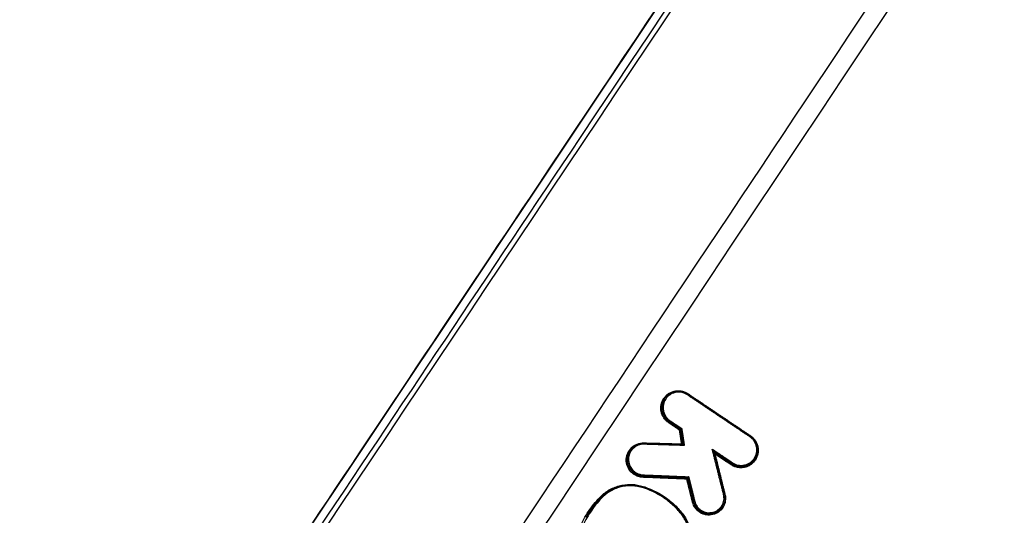
# Model space of a CAD drawing. Units: millimetres. Extents: x -6511 to 6310, y -6308 to 6513.
# Drawn here: x -1584 to -1480, y -3979 to -3927 of the extents above; entities that cross this region are included whole.
import ezdxf

# ---------------------------------------------------------------- set-up
doc = ezdxf.new("R2010")
doc.units = ezdxf.units.MM
doc.header["$LTSCALE"] = 20
doc.layers.add('2d', color=230, linetype='Continuous')

msp = doc.modelspace()

# ---------------------------------------------------------------- linework, layer by layer
at = {"layer": '2d'}
for p, q in [((-1515.83, -3967.14), (-1515.85, -3967.18)), ((-1515.28, -3969.5), (-1515.3, -3969.53)), ((-1514.08, -3970.3), (-1514.1, -3970.34)), ((-1519.51, -3972.66), (-1519.52, -3972.7)), ((-1508.66, -3973.95), (-1508.68, -3973.98)), ((-1508.57, -3974.01), (-1508.59, -3974.04)), ((-1506.16, -3973.38), (-1506.18, -3973.42)), ((-1518.87, -3975.03), (-1518.89, -3975.06)), ((-1518.06, -3975.27), (-1518.08, -3975.3)), ((-1513.33, -3975.46), (-1513.35, -3975.5)), ((-1512.71, -3977.99), (-1512.73, -3978.02)), ((-1509.63, -3978.45), (-1509.65, -3978.49)), ((-1511.91, -3979.05), (-1511.93, -3979.08))]:
    msp.add_line(p, q, dxfattribs=at)
at = {"layer": '2d', "extrusion": (0, 0, -1)}
for centre, major_axis, ratio, start_param, end_param in [((-1513.39, -3966.66), (-0.0558, -0.083), 0.040213, 3.141593, 4.578558), ((-1515.35, -3969.62), (-0.0558, -0.083), 0.040288, 1.43696, 3.010848), ((-1506.77, -3971.11), (-0.0558, -0.083), 0.03735, 3.141593, 4.578755), ((-1517.99, -3971.75), (-0.0029, -0.1), 0.10587, 0.863745, 1.479412), ((-1508.74, -3974.07), (-0.0558, -0.083), 0.037426, 1.437157, 3.010863), ((-1518.06, -3975.17), (-0.0042, -0.0999), 0.104163, 4.619363, 6.167144), ((-1518.21, -3976.33), (-0.0278, -0.0961), 0.079041, 0.918998, 1.455634), ((-1509.55, -3977.23), (-0.097, -0.0242), 0.06242, 1.694661, 3.141593), ((-1522.67, -3977.54), (0.0727, -0.0687), 0.138389, 0.421063, 1.589202), ((-1512.82, -3978.04), (-0.0971, -0.024), 0.06207, 3.232253, 4.836755), ((-1514.06, -3979.31), (-0.0785, -0.062), 0.004685, 1.709714, 3.141593)]:
    msp.add_ellipse(centre, major_axis=major_axis, ratio=ratio, start_param=start_param, end_param=end_param, dxfattribs=at)
at = {"layer": '2d'}
for centre, major_axis, ratio, start_param, end_param in [((-1513.3, -3966.53), (-0.0558, -0.083), 0.040203, -1.436966, -0.93848), ((-1515.22, -3969.42), (-0.0558, -0.083), 0.040289, 0.130744, 1.704633), ((-1506.68, -3970.98), (-0.0558, -0.083), 0.037341, -1.437163, -0.93837), ((-1517.98, -3971.91), (-0.0029, -0.1), 0.105844, 1.662194, 3.141593), ((-1508.61, -3973.87), (-0.0558, -0.083), 0.037426, 0.13073, 1.704436), ((-1518.09, -3975.4), (-0.0042, -0.0999), 0.104129, 3.257634, 4.805433), ((-1518.24, -3976.49), (-0.0278, -0.0961), 0.079029, 1.685962, 3.141593), ((-1509.38, -3977.22), (-0.097, -0.0242), 0.062459, 0.771405, 1.446973), ((-1522.51, -3977.64), (0.0727, -0.0687), 0.138375, 1.552454, 3.141593), ((-1512.61, -3977.96), (-0.0971, -0.024), 0.062103, 4.588057, 6.192524)]:
    msp.add_ellipse(centre, major_axis=major_axis, ratio=ratio, start_param=start_param, end_param=end_param, dxfattribs=at)
for points, knots in [([(-1584.23, -4026.82), (-1565.88, -3999.34), (-1547.53, -3971.85), (-1474.13, -3861.92), (-1419.08, -3779.47), (-1331.79, -3648.73), (-1299.55, -3600.45), (-1267.31, -3552.17)], [0, 0, 0, 0, 10, 10, 40, 40, 57.567516, 57.567516, 57.567516, 57.567516]), ([(-1581.97, -4025.03), (-1562.91, -3996.5), (-1543.86, -3967.96), (-1524.8, -3939.43), (-1447.1, -3823.05), (-1369.39, -3706.68), (-1291.68, -3590.3)], [0, 0, 0, 0, 0.1038136, 0.1038136, 0.1038136, 0.5272032, 0.5272032, 0.5272032, 0.5272032]), ([(-1291.31, -3590.35), (-1292.41, -3592), (-1293.51, -3593.65), (-1294.61, -3595.3), (-1299.01, -3601.9), (-1303.42, -3608.5), (-1307.82, -3615.09), (-1325.43, -3641.48), (-1343.03, -3667.88), (-1360.64, -3694.27), (-1397.44, -3749.42), (-1434.23, -3804.56), (-1471.02, -3859.71), (-1507.81, -3914.86), (-1544.6, -3970.01), (-1581.39, -4025.16)], [0, 0, 0, 0, 0.006, 0.006, 0.006, 0.03, 0.03, 0.03, 0.126, 0.126, 0.126, 0.3266017, 0.3266017, 0.3266017, 0.5272033, 0.5272033, 0.5272033, 0.5272033]), ([(-1565.19, -4032.04), (-1538.84, -3992.47), (-1513.59, -3954.57), (-1477.4, -3900.21), (-1459.72, -3873.66), (-1439.82, -3843.77), (-1430.06, -3829.1), (-1425.22, -3821.83), (-1422.81, -3818.22), (-1421.61, -3816.41), (-1421.01, -3815.51), (-1420.71, -3815.06), (-1420.56, -3814.84), (-1420.49, -3814.72), (-1420.45, -3814.67), (-1420.43, -3814.64), (-1420.42, -3814.63), (-1420.42, -3814.62), (-1420.42, -3814.62), (-1420.42, -3814.61), (-1420.42, -3814.61), (-1372.42, -3742.51), (-1336.37, -3688.34), (-1288.14, -3615.84), (-1275.96, -3597.52), (-1275.71, -3597.13)], [0, 0, 0, 0, 0.25, 0.25, 0.375, 0.4375, 0.46875, 0.484375, 0.492188, 0.496094, 0.498047, 0.499023, 0.499512, 0.499756, 0.499878, 0.499939, 0.499969, 0.499985, 0.499992, 0.499992, 0.5, 0.5, 0.75, 0.75, 1, 1, 1, 1]), ([(-1515.36, -3969.62), (-1515.46, -3969.56), (-1515.56, -3969.48), (-1515.73, -3969.31), (-1515.81, -3969.21), (-1515.95, -3969.01), (-1516, -3968.9), (-1516.1, -3968.67), (-1516.13, -3968.55), (-1516.21, -3968.2), (-1516.21, -3967.95), (-1516.12, -3967.47), (-1516.02, -3967.24), (-1515.82, -3966.94), (-1515.74, -3966.84), (-1515.57, -3966.67), (-1515.48, -3966.59), (-1515.28, -3966.46), (-1515.17, -3966.4), (-1514.94, -3966.31), (-1514.83, -3966.28), (-1514.59, -3966.23), (-1514.47, -3966.22), (-1514.22, -3966.22), (-1514.1, -3966.23), (-1513.86, -3966.28), (-1513.74, -3966.32), (-1513.52, -3966.41), (-1513.41, -3966.47), (-1513.31, -3966.54)], [0, 0, 0, 0, 0.000365565, 0.000365565, 0.000731129, 0.000731129, 0.001096694, 0.001096694, 0.001462259, 0.001462259, 0.002193388, 0.002193388, 0.002924518, 0.002924518, 0.003290083, 0.003290083, 0.003655647, 0.003655647, 0.004021212, 0.004021212, 0.004386777, 0.004386777, 0.004752341, 0.004752341, 0.005117906, 0.005117906, 0.005483471, 0.005483471, 0.005849036, 0.005849036, 0.005849036, 0.005849036]), ([(-1513.38, -3966.65), (-1513.56, -3966.53), (-1513.76, -3966.44), (-1514.08, -3966.38), (-1514.19, -3966.37), (-1514.41, -3966.37), (-1514.52, -3966.38), (-1514.73, -3966.42), (-1514.84, -3966.45), (-1515.04, -3966.53), (-1515.13, -3966.58), (-1515.31, -3966.7), (-1515.4, -3966.77), (-1515.55, -3966.92), (-1515.62, -3967.01), (-1515.8, -3967.28), (-1515.88, -3967.48), (-1515.97, -3967.91), (-1515.97, -3968.13), (-1515.9, -3968.45), (-1515.87, -3968.56), (-1515.78, -3968.76), (-1515.73, -3968.85), (-1515.61, -3969.04), (-1515.54, -3969.12), (-1515.39, -3969.28), (-1515.3, -3969.35), (-1515.21, -3969.41)], [0, 0, 0, 0, 0.000661387, 0.000661387, 0.000992081, 0.000992081, 0.001322774, 0.001322774, 0.001653468, 0.001653468, 0.001984161, 0.001984161, 0.002314855, 0.002314855, 0.002645548, 0.002645548, 0.003306935, 0.003306935, 0.003968322, 0.003968322, 0.004299016, 0.004299016, 0.004629709, 0.004629709, 0.004960403, 0.004960403, 0.005291096, 0.005291096, 0.005291096, 0.005291096]), ([(-1515.83, -3967.14), (-1515.74, -3966.98), (-1515.61, -3966.83), (-1515.33, -3966.58), (-1515.17, -3966.48), (-1514.82, -3966.33), (-1514.63, -3966.29), (-1514.24, -3966.27), (-1514.05, -3966.29), (-1513.77, -3966.36), (-1513.68, -3966.39), (-1513.55, -3966.45), (-1513.5, -3966.48), (-1513.42, -3966.52), (-1513.37, -3966.55), (-1513.33, -3966.58)], [0, 0, 0, 0, 0.0569048, 0.0569048, 0.1141905, 0.1141905, 0.171645, 0.171645, 0.2291638, 0.2291638, 0.2582328, 0.2582328, 0.2731446, 0.2731446, 0.2881645, 0.2881645, 0.2881645, 0.2881645]), ([(-1515.85, -3967.18), (-1515.95, -3967.34), (-1516.02, -3967.53), (-1516.1, -3967.94), (-1516.1, -3968.18), (-1516.03, -3968.52), (-1515.99, -3968.63), (-1515.9, -3968.85), (-1515.85, -3968.95), (-1515.72, -3969.14), (-1515.64, -3969.23), (-1515.48, -3969.39), (-1515.39, -3969.47), (-1515.3, -3969.53)], [0.002915982, 0.002915982, 0.002915982, 0.002915982, 0.003505256, 0.003505256, 0.004206307, 0.004206307, 0.004556832, 0.004556832, 0.004907358, 0.004907358, 0.005257884, 0.005257884, 0.005608409, 0.005608409, 0.005608409, 0.005608409]), ([(-1515.28, -3969.5), (-1515.37, -3969.43), (-1515.46, -3969.36), (-1515.63, -3969.2), (-1515.7, -3969.11), (-1515.83, -3968.91), (-1515.88, -3968.81), (-1515.97, -3968.6), (-1516.01, -3968.49), (-1516.08, -3968.15), (-1516.08, -3967.91), (-1516, -3967.5), (-1515.93, -3967.31), (-1515.83, -3967.14)], [0, 0, 0, 0, 0.000345986, 0.000345986, 0.000691972, 0.000691972, 0.001037958, 0.001037958, 0.001383944, 0.001383944, 0.002075916, 0.002075916, 0.002657572, 0.002657572, 0.002657572, 0.002657572]), ([(-1514.21, -3970.4), (-1514.21, -3970.4), (-1514.2, -3970.4), (-1514.2, -3970.4), (-1514.2, -3970.4), (-1514.19, -3970.39), (-1514.18, -3970.38), (-1514.17, -3970.38), (-1514.16, -3970.37), (-1514.15, -3970.37), (-1514.14, -3970.36), (-1514.13, -3970.36), (-1514.13, -3970.35), (-1514.12, -3970.35), (-1514.12, -3970.34), (-1514.11, -3970.34), (-1514.11, -3970.34), (-1514.1, -3970.34), (-1514.1, -3970.34)], [-0.000002322, -0.000002322, -0.000002322, -0.000002322, 0, 0, 0, 0.0000313711, 0.0000313711, 0.0000313711, 0.000066647, 0.000066647, 0.000066647, 0.0000992331, 0.0000992331, 0.0000992331, 0.0001307217, 0.0001307217, 0.0001307217, 0.0001622833, 0.0001622833, 0.0001622833, 0.0001622833]), ([(-1514.08, -3970.3), (-1514.08, -3970.3), (-1514.08, -3970.3), (-1514.08, -3970.3), (-1514.07, -3970.29), (-1514.07, -3970.29), (-1514.06, -3970.29), (-1514.05, -3970.28), (-1514.05, -3970.28), (-1514.04, -3970.27), (-1514.03, -3970.27), (-1514.02, -3970.26), (-1514.01, -3970.25), (-1514, -3970.25), (-1513.99, -3970.24), (-1513.98, -3970.24), (-1513.98, -3970.24), (-1513.98, -3970.24), (-1513.98, -3970.24)], [0, 0, 0, 0, 0.0000314393, 0.0000314393, 0.0000314393, 0.0000628059, 0.0000628059, 0.0000628059, 0.0000952656, 0.0000952656, 0.0000952656, 0.0001304048, 0.0001304048, 0.0001304048, 0.0001616547, 0.0001616547, 0.0001616547, 0.0001639766, 0.0001639766, 0.0001639766, 0.0001639766]), ([(-1506.69, -3970.99), (-1506.59, -3971.06), (-1506.5, -3971.14), (-1506.33, -3971.31), (-1506.25, -3971.4), (-1506.11, -3971.61), (-1506.05, -3971.72), (-1505.96, -3971.94), (-1505.92, -3972.06), (-1505.85, -3972.42), (-1505.85, -3972.67), (-1505.94, -3973.14), (-1506.03, -3973.37), (-1506.24, -3973.68), (-1506.31, -3973.77), (-1506.49, -3973.94), (-1506.58, -3974.02), (-1506.78, -3974.15), (-1506.89, -3974.21), (-1507.11, -3974.3), (-1507.23, -3974.34), (-1507.47, -3974.38), (-1507.59, -3974.4), (-1507.83, -3974.39), (-1507.96, -3974.38), (-1508.2, -3974.33), (-1508.31, -3974.3), (-1508.54, -3974.2), (-1508.65, -3974.14), (-1508.75, -3974.07)], [0, 0, 0, 0, 0.000365535, 0.000365535, 0.00073107, 0.00073107, 0.001096605, 0.001096605, 0.00146214, 0.00146214, 0.002193211, 0.002193211, 0.002924281, 0.002924281, 0.003289816, 0.003289816, 0.003655351, 0.003655351, 0.004020886, 0.004020886, 0.004386421, 0.004386421, 0.004751957, 0.004751957, 0.005117492, 0.005117492, 0.005483027, 0.005483027, 0.005848562, 0.005848562, 0.005848562, 0.005848562]), ([(-1508.6, -3973.86), (-1508.42, -3973.98), (-1508.21, -3974.07), (-1507.89, -3974.13), (-1507.78, -3974.14), (-1507.56, -3974.14), (-1507.46, -3974.13), (-1507.24, -3974.09), (-1507.14, -3974.06), (-1506.94, -3973.98), (-1506.84, -3973.93), (-1506.66, -3973.81), (-1506.58, -3973.74), (-1506.42, -3973.59), (-1506.35, -3973.5), (-1506.17, -3973.23), (-1506.09, -3973.03), (-1506.01, -3972.6), (-1506.01, -3972.38), (-1506.07, -3972.06), (-1506.11, -3971.95), (-1506.19, -3971.75), (-1506.24, -3971.66), (-1506.36, -3971.47), (-1506.43, -3971.39), (-1506.59, -3971.23), (-1506.67, -3971.16), (-1506.76, -3971.1)], [0, 0, 0, 0, 0.000661335, 0.000661335, 0.000992002, 0.000992002, 0.00132267, 0.00132267, 0.001653337, 0.001653337, 0.001984005, 0.001984005, 0.002314672, 0.002314672, 0.00264534, 0.00264534, 0.003306674, 0.003306674, 0.003968009, 0.003968009, 0.004298677, 0.004298677, 0.004629344, 0.004629344, 0.004960012, 0.004960012, 0.005290679, 0.005290679, 0.005290679, 0.005290679]), ([(-1506.72, -3971.03), (-1506.56, -3971.13), (-1506.42, -3971.27), (-1506.19, -3971.57), (-1506.09, -3971.74), (-1505.97, -3972.1), (-1505.93, -3972.3), (-1505.93, -3972.68), (-1505.96, -3972.87), (-1506.05, -3973.17), (-1506.1, -3973.28), (-1506.16, -3973.38)], [0, 0, 0, 0, 0.056827, 0.056827, 0.1146238, 0.1146238, 0.1720871, 0.1720871, 0.2296841, 0.2296841, 0.265926, 0.265926, 0.265926, 0.265926]), ([(-1518.1, -3975.41), (-1518.22, -3975.4), (-1518.33, -3975.39), (-1518.56, -3975.33), (-1518.68, -3975.29), (-1518.9, -3975.19), (-1519, -3975.13), (-1519.19, -3974.99), (-1519.28, -3974.91), (-1519.53, -3974.65), (-1519.66, -3974.44), (-1519.83, -3974), (-1519.87, -3973.76), (-1519.86, -3973.4), (-1519.85, -3973.28), (-1519.79, -3973.05), (-1519.76, -3972.94), (-1519.66, -3972.72), (-1519.6, -3972.61), (-1519.47, -3972.42), (-1519.39, -3972.33), (-1519.13, -3972.09), (-1518.93, -3971.96), (-1518.48, -3971.79), (-1518.25, -3971.75), (-1518.01, -3971.76)], [0, 0, 0, 0, 0.000357104, 0.000357104, 0.000714208, 0.000714208, 0.001071312, 0.001071312, 0.001428416, 0.001428416, 0.002142624, 0.002142624, 0.002856832, 0.002856832, 0.003213937, 0.003213937, 0.003571041, 0.003571041, 0.003928145, 0.003928145, 0.004285249, 0.004285249, 0.004999457, 0.004999457, 0.005713665, 0.005713665, 0.005713665, 0.005713665]), ([(-1517.97, -3971.9), (-1518.18, -3971.9), (-1518.39, -3971.93), (-1518.79, -3972.08), (-1518.97, -3972.2), (-1519.2, -3972.42), (-1519.27, -3972.5), (-1519.39, -3972.67), (-1519.44, -3972.76), (-1519.53, -3972.96), (-1519.56, -3973.06), (-1519.61, -3973.26), (-1519.62, -3973.37), (-1519.63, -3973.69), (-1519.59, -3973.9), (-1519.44, -3974.3), (-1519.32, -3974.48), (-1519.11, -3974.71), (-1519.03, -3974.79), (-1518.85, -3974.91), (-1518.76, -3974.96), (-1518.57, -3975.05), (-1518.47, -3975.09), (-1518.26, -3975.14), (-1518.16, -3975.15), (-1518.05, -3975.16)], [0, 0, 0, 0, 0.000644801, 0.000644801, 0.001289602, 0.001289602, 0.001612002, 0.001612002, 0.001934403, 0.001934403, 0.002256803, 0.002256803, 0.002579204, 0.002579204, 0.003224005, 0.003224005, 0.003868806, 0.003868806, 0.004191206, 0.004191206, 0.004513607, 0.004513607, 0.004836007, 0.004836007, 0.005158408, 0.005158408, 0.005158408, 0.005158408]), ([(-1519.51, -3972.66), (-1519.41, -3972.5), (-1519.29, -3972.35), (-1519.01, -3972.11), (-1518.85, -3972.01), (-1518.5, -3971.87), (-1518.31, -3971.83), (-1518.08, -3971.81), (-1518.03, -3971.81), (-1517.98, -3971.81)], [0, 0, 0, 0, 0.0566907, 0.0566907, 0.1127996, 0.1127996, 0.1691617, 0.1691617, 0.184416, 0.184416, 0.184416, 0.184416]), ([(-1513.92, -3971.93), (-1513.92, -3971.92), (-1513.93, -3971.92), (-1513.94, -3971.91), (-1513.95, -3971.9), (-1513.97, -3971.89), (-1513.98, -3971.87), (-1513.98, -3971.87), (-1513.98, -3971.87), (-1513.99, -3971.87)], [0.00011291279, 0.00011291279, 0.00011291279, 0.00011291279, 0.00013999195, 0.00013999195, 0.00013999195, 0.00020230616, 0.00020230616, 0.00020230616, 0.0002043206, 0.0002043206, 0.0002043206, 0.0002043206]), ([(-1513.71, -3972.03), (-1513.71, -3972.03), (-1513.71, -3972.03), (-1513.71, -3972.02), (-1513.73, -3972.01), (-1513.75, -3972), (-1513.76, -3971.98), (-1513.77, -3971.97), (-1513.79, -3971.96), (-1513.8, -3971.95), (-1513.81, -3971.95), (-1513.82, -3971.94), (-1513.82, -3971.94), (-1513.83, -3971.94), (-1513.83, -3971.93), (-1513.83, -3971.93), (-1513.84, -3971.93), (-1513.84, -3971.93), (-1513.84, -3971.93)], [-0.0000020144, -0.0000020144, -0.0000020144, -0.0000020144, 0, 0, 0, 0.0000621903, 0.0000621903, 0.0000621903, 0.0001165421, 0.0001165421, 0.0001165421, 0.0001525377, 0.0001525377, 0.0001525377, 0.0001771245, 0.0001771245, 0.0001771245, 0.0001904861, 0.0001904861, 0.0001904861, 0.0001904861]), ([(-1519.52, -3972.7), (-1519.6, -3972.82), (-1519.65, -3972.96), (-1519.74, -3973.28), (-1519.76, -3973.47), (-1519.74, -3973.85), (-1519.7, -3974.04), (-1519.55, -3974.39), (-1519.45, -3974.56), (-1519.2, -3974.84), (-1519.05, -3974.97), (-1518.89, -3975.06)], [0.001867148, 0.001867148, 0.001867148, 0.001867148, 0.002308041, 0.002308041, 0.002885051, 0.002885051, 0.003462061, 0.003462061, 0.004039072, 0.004039072, 0.004616082, 0.004616082, 0.004616082, 0.004616082]), ([(-1518.87, -3975.03), (-1519.03, -3974.93), (-1519.18, -3974.81), (-1519.43, -3974.52), (-1519.53, -3974.36), (-1519.68, -3974), (-1519.72, -3973.82), (-1519.74, -3973.44), (-1519.72, -3973.24), (-1519.63, -3972.92), (-1519.58, -3972.79), (-1519.51, -3972.66)], [0.000846934, 0.000846934, 0.000846934, 0.000846934, 0.001416279, 0.001416279, 0.001985624, 0.001985624, 0.00255497, 0.00255497, 0.003124315, 0.003124315, 0.003559369, 0.003559369, 0.003559369, 0.003559369]), ([(-1510.59, -3972.65), (-1510.59, -3972.65), (-1510.59, -3972.64), (-1510.6, -3972.63), (-1510.61, -3972.62), (-1510.63, -3972.59), (-1510.64, -3972.57), (-1510.68, -3972.5), (-1510.71, -3972.46), (-1510.74, -3972.42)], [0.0000092594, 0.0000092594, 0.0000092594, 0.0000092594, 0.0000387941, 0.0000387941, 0.0000775882, 0.0000775882, 0.0001551765, 0.0001551765, 0.0003103529, 0.0003103529, 0.0003103529, 0.0003103529]), ([(-1510.46, -3972.92), (-1510.49, -3972.88), (-1510.52, -3972.84), (-1510.55, -3972.79), (-1510.56, -3972.78), (-1510.56, -3972.78)], [-0.000002435, -0.000002435, -0.000002435, -0.000002435, 0.0001513431, 0.0001513431, 0.0001706764, 0.0001706764, 0.0001706764, 0.0001706764]), ([(-1508.59, -3974.04), (-1508.39, -3974.16), (-1508.18, -3974.23), (-1507.84, -3974.28), (-1507.73, -3974.29), (-1507.5, -3974.28), (-1507.39, -3974.26), (-1507.17, -3974.21), (-1507.06, -3974.17), (-1506.86, -3974.08), (-1506.76, -3974.02), (-1506.49, -3973.82), (-1506.33, -3973.66), (-1506.2, -3973.45), (-1506.19, -3973.44), (-1506.18, -3973.42)], [0.000111805, 0.000111805, 0.000111805, 0.000111805, 0.000798818, 0.000798818, 0.001142324, 0.001142324, 0.00148583, 0.00148583, 0.001829337, 0.001829337, 0.002172843, 0.002172843, 0.002859856, 0.002859856, 0.002913594, 0.002913594, 0.002913594, 0.002913594]), ([(-1506.16, -3973.38), (-1506.17, -3973.4), (-1506.18, -3973.41), (-1506.31, -3973.62), (-1506.47, -3973.79), (-1506.74, -3973.99), (-1506.84, -3974.04), (-1507.04, -3974.14), (-1507.15, -3974.18), (-1507.37, -3974.23), (-1507.48, -3974.25), (-1507.71, -3974.26), (-1507.82, -3974.25), (-1508.16, -3974.2), (-1508.37, -3974.12), (-1508.57, -3974.01)], [0.002658443, 0.002658443, 0.002658443, 0.002658443, 0.00271252, 0.00271252, 0.00339065, 0.00339065, 0.003729715, 0.003729715, 0.00406878, 0.00406878, 0.004407845, 0.004407845, 0.00474691, 0.00474691, 0.00542504, 0.00542504, 0.00542504, 0.00542504]), ([(-1518.89, -3975.06), (-1518.77, -3975.13), (-1518.63, -3975.19), (-1518.36, -3975.27), (-1518.22, -3975.29), (-1518.08, -3975.3)], [0.0046160818, 0.0046160818, 0.0046160818, 0.0046160818, 0.0050453073, 0.0050453073, 0.0054745328, 0.0054745328, 0.0054745328, 0.0054745328]), ([(-1518.06, -3975.27), (-1518.2, -3975.26), (-1518.34, -3975.24), (-1518.61, -3975.16), (-1518.75, -3975.1), (-1518.87, -3975.03)], [0, 0, 0, 0, 0.0004234669, 0.0004234669, 0.0008469338, 0.0008469338, 0.0008469338, 0.0008469338]), ([(-1522.68, -3977.55), (-1522.4, -3977.25), (-1522.09, -3977), (-1521.57, -3976.69), (-1521.38, -3976.59), (-1521.01, -3976.44), (-1520.82, -3976.37), (-1520.24, -3976.21), (-1519.83, -3976.16), (-1519.22, -3976.17), (-1519.02, -3976.18), (-1518.62, -3976.24), (-1518.42, -3976.28), (-1518.22, -3976.34)], [0, 0, 0, 0, 0.001217875, 0.001217875, 0.001826813, 0.001826813, 0.002435751, 0.002435751, 0.003653626, 0.003653626, 0.004262564, 0.004262564, 0.004871502, 0.004871502, 0.004871502, 0.004871502]), ([(-1522.58, -3977.57), (-1522.25, -3977.22), (-1521.86, -3976.93), (-1521.02, -3976.49), (-1520.56, -3976.34), (-1519.62, -3976.2), (-1519.14, -3976.21), (-1518.52, -3976.31), (-1518.37, -3976.35), (-1518.22, -3976.39)], [0, 0, 0, 0, 0.1448007, 0.1448007, 0.2872277, 0.2872277, 0.4298294, 0.4298294, 0.4768842, 0.4768842, 0.4768842, 0.4768842]), ([(-1518.23, -3976.48), (-1518.42, -3976.43), (-1518.61, -3976.38), (-1519, -3976.33), (-1519.19, -3976.31), (-1519.77, -3976.31), (-1520.16, -3976.36), (-1520.72, -3976.51), (-1520.9, -3976.57), (-1521.26, -3976.72), (-1521.43, -3976.81), (-1521.93, -3977.11), (-1522.23, -3977.35), (-1522.49, -3977.63)], [0, 0, 0, 0, 0.000589715, 0.000589715, 0.001179429, 0.001179429, 0.002358858, 0.002358858, 0.002948573, 0.002948573, 0.003538287, 0.003538287, 0.004717716, 0.004717716, 0.004717716, 0.004717716]), ([(-1518.22, -3976.34), (-1517.37, -3976.59), (-1516.59, -3976.95), (-1515.49, -3977.69), (-1515.14, -3977.97), (-1514.5, -3978.56), (-1514.2, -3978.88), (-1513.93, -3979.23)], [0, 0, 0, 0, 0.002614225, 0.002614225, 0.003921338, 0.003921338, 0.00522845, 0.00522845, 0.00522845, 0.00522845]), ([(-1513.35, -3975.5), (-1513.35, -3975.5), (-1513.35, -3975.5), (-1513.36, -3975.51), (-1513.36, -3975.51), (-1513.36, -3975.51), (-1513.37, -3975.52), (-1513.37, -3975.52), (-1513.38, -3975.53), (-1513.39, -3975.54), (-1513.39, -3975.55), (-1513.4, -3975.56), (-1513.41, -3975.57), (-1513.42, -3975.58), (-1513.43, -3975.59), (-1513.44, -3975.6), (-1513.44, -3975.6), (-1513.44, -3975.6), (-1513.44, -3975.6)], [0, 0, 0, 0, 0.0000289167, 0.0000289167, 0.0000289167, 0.0000576623, 0.0000576623, 0.0000576623, 0.000088667, 0.000088667, 0.000088667, 0.0001258552, 0.0001258552, 0.0001258552, 0.0001723895, 0.0001723895, 0.0001723895, 0.0001744284, 0.0001744284, 0.0001744284, 0.0001744284]), ([(-1513.24, -3975.36), (-1513.24, -3975.36), (-1513.24, -3975.36), (-1513.24, -3975.36), (-1513.25, -3975.37), (-1513.26, -3975.38), (-1513.27, -3975.4), (-1513.28, -3975.41), (-1513.29, -3975.42), (-1513.29, -3975.42), (-1513.3, -3975.43), (-1513.31, -3975.44), (-1513.31, -3975.44), (-1513.32, -3975.45), (-1513.32, -3975.45), (-1513.32, -3975.46), (-1513.33, -3975.46), (-1513.33, -3975.46), (-1513.33, -3975.46)], [-0.0000020388, -0.0000020388, -0.0000020388, -0.0000020388, 0, 0, 0, 0.0000465186, 0.0000465186, 0.0000465186, 0.000083692, 0.000083692, 0.000083692, 0.0001146842, 0.0001146842, 0.0001146842, 0.0001434185, 0.0001434185, 0.0001434185, 0.0001723238, 0.0001723238, 0.0001723238, 0.0001723238]), ([(-1514.05, -3979.3), (-1514.31, -3978.96), (-1514.6, -3978.65), (-1515.23, -3978.07), (-1515.57, -3977.8), (-1516.64, -3977.08), (-1517.41, -3976.72), (-1518.23, -3976.48)], [0, 0, 0, 0, 0.001280832, 0.001280832, 0.002561665, 0.002561665, 0.00512333, 0.00512333, 0.00512333, 0.00512333]), ([(-1518.22, -3976.39), (-1517.33, -3976.65), (-1516.48, -3977.06), (-1515.07, -3978.05), (-1514.48, -3978.61), (-1513.98, -3979.25)], [0, 0, 0, 0, 0.2759856, 0.2759856, 0.517462, 0.517462, 0.517462, 0.517462]), ([(-1509.39, -3977.23), (-1509.36, -3977.34), (-1509.34, -3977.46), (-1509.33, -3977.69), (-1509.34, -3977.81), (-1509.37, -3978.04), (-1509.4, -3978.15), (-1509.48, -3978.37), (-1509.53, -3978.48), (-1509.71, -3978.77), (-1509.87, -3978.95), (-1510.24, -3979.22), (-1510.46, -3979.32), (-1510.79, -3979.4), (-1510.91, -3979.41), (-1511.14, -3979.42), (-1511.26, -3979.42), (-1511.49, -3979.38), (-1511.6, -3979.35), (-1511.82, -3979.27), (-1511.92, -3979.22), (-1512.13, -3979.1), (-1512.22, -3979.02), (-1512.39, -3978.87), (-1512.47, -3978.78), (-1512.68, -3978.5), (-1512.78, -3978.28), (-1512.83, -3978.05)], [0, 0, 0, 0, 0.000348955, 0.000348955, 0.00069791, 0.00069791, 0.001046865, 0.001046865, 0.00139582, 0.00139582, 0.002093731, 0.002093731, 0.002791641, 0.002791641, 0.003140596, 0.003140596, 0.003489551, 0.003489551, 0.003838506, 0.003838506, 0.004187461, 0.004187461, 0.004536417, 0.004536417, 0.004885372, 0.004885372, 0.005583282, 0.005583282, 0.005583282, 0.005583282]), ([(-1512.6, -3977.96), (-1512.55, -3978.16), (-1512.46, -3978.35), (-1512.28, -3978.6), (-1512.21, -3978.68), (-1512.05, -3978.82), (-1511.97, -3978.88), (-1511.79, -3978.99), (-1511.7, -3979.03), (-1511.51, -3979.11), (-1511.4, -3979.13), (-1511.2, -3979.17), (-1511.1, -3979.17), (-1510.89, -3979.16), (-1510.79, -3979.15), (-1510.49, -3979.08), (-1510.3, -3978.99), (-1509.97, -3978.75), (-1509.82, -3978.59), (-1509.66, -3978.33), (-1509.62, -3978.24), (-1509.55, -3978.04), (-1509.53, -3977.94), (-1509.49, -3977.74), (-1509.49, -3977.63), (-1509.5, -3977.43), (-1509.51, -3977.33), (-1509.54, -3977.22)], [0, 0, 0, 0, 0.000627644, 0.000627644, 0.000941467, 0.000941467, 0.001255289, 0.001255289, 0.001569111, 0.001569111, 0.001882933, 0.001882933, 0.002196755, 0.002196755, 0.002510578, 0.002510578, 0.003138222, 0.003138222, 0.003765867, 0.003765867, 0.004079689, 0.004079689, 0.004393511, 0.004393511, 0.004707333, 0.004707333, 0.005021155, 0.005021155, 0.005021155, 0.005021155]), ([(-1509.45, -3977.21), (-1509.41, -3977.38), (-1509.39, -3977.57), (-1509.42, -3977.93), (-1509.47, -3978.11), (-1509.56, -3978.33), (-1509.59, -3978.39), (-1509.63, -3978.45)], [0, 0, 0, 0, 0.0539329, 0.0539329, 0.1087971, 0.1087971, 0.1286238, 0.1286238, 0.1286238, 0.1286238]), ([(-1524.13, -3979.66), (-1524.01, -3979.45), (-1523.56, -3978.72), (-1523.02, -3978.04), (-1522.58, -3977.57)], [0.001184518, 0.001184518, 0.001184518, 0.001184518, 0.001902722, 0.003805444, 0.003805444, 0.003805444, 0.003805444]), ([(-1512.73, -3978.02), (-1512.67, -3978.24), (-1512.57, -3978.45), (-1512.3, -3978.81), (-1512.13, -3978.97), (-1511.93, -3979.08)], [0, 0, 0, 0, 0.000684038, 0.000684038, 0.001368075, 0.001368075, 0.001368075, 0.001368075]), ([(-1511.91, -3979.05), (-1512.11, -3978.93), (-1512.28, -3978.78), (-1512.55, -3978.42), (-1512.65, -3978.21), (-1512.71, -3977.99)], [0.003919542, 0.003919542, 0.003919542, 0.003919542, 0.004594724, 0.004594724, 0.005269907, 0.005269907, 0.005269907, 0.005269907]), ([(-1509.63, -3978.45), (-1509.66, -3978.5), (-1509.69, -3978.56), (-1509.82, -3978.73), (-1509.94, -3978.85), (-1510.33, -3979.14), (-1510.65, -3979.26), (-1511.14, -3979.28), (-1511.3, -3979.27), (-1511.62, -3979.19), (-1511.77, -3979.13), (-1511.91, -3979.05)], [0.00128593, 0.00128593, 0.00128593, 0.00128593, 0.001469828, 0.001469828, 0.001959771, 0.001959771, 0.002939656, 0.002939656, 0.003429599, 0.003429599, 0.003919542, 0.003919542, 0.003919542, 0.003919542]), ([(-1513.48, -3983.7), (-1513.4, -3983.52), (-1513.33, -3983.34), (-1513.23, -3982.97), (-1513.19, -3982.78), (-1513.1, -3982.2), (-1513.1, -3981.81), (-1513.17, -3981.23), (-1513.21, -3981.04), (-1513.31, -3980.67), (-1513.38, -3980.48), (-1513.6, -3979.94), (-1513.8, -3979.61), (-1514.05, -3979.3)], [0, 0, 0, 0, 0.000589654, 0.000589654, 0.001179307, 0.001179307, 0.002358615, 0.002358615, 0.002948269, 0.002948269, 0.003537922, 0.003537922, 0.00471723, 0.00471723, 0.00471723, 0.00471723]), ([(-1513.98, -3979.25), (-1513.68, -3979.63), (-1513.44, -3980.06), (-1513.12, -3980.97), (-1513.03, -3981.45), (-1513.02, -3982.39), (-1513.09, -3982.87), (-1513.28, -3983.47), (-1513.34, -3983.61), (-1513.4, -3983.75)], [0, 0, 0, 0, 0.1452741, 0.1452741, 0.2880648, 0.2880648, 0.4307004, 0.4307004, 0.4767493, 0.4767493, 0.4767493, 0.4767493]), ([(-1513.93, -3979.23), (-1513.68, -3979.55), (-1513.47, -3979.9), (-1513.23, -3980.46), (-1513.16, -3980.66), (-1513.06, -3981.05), (-1513.02, -3981.25), (-1512.94, -3981.85), (-1512.94, -3982.27), (-1513.03, -3982.87), (-1513.07, -3983.07), (-1513.18, -3983.46), (-1513.25, -3983.65), (-1513.34, -3983.83)], [0, 0, 0, 0, 0.001217684, 0.001217684, 0.001826527, 0.001826527, 0.002435369, 0.002435369, 0.003653053, 0.003653053, 0.004261895, 0.004261895, 0.004870738, 0.004870738, 0.004870738, 0.004870738]), ([(-1511.93, -3979.08), (-1511.79, -3979.16), (-1511.64, -3979.22), (-1511.32, -3979.3), (-1511.16, -3979.32), (-1510.67, -3979.29), (-1510.35, -3979.18), (-1509.96, -3978.89), (-1509.84, -3978.77), (-1509.71, -3978.59), (-1509.68, -3978.54), (-1509.65, -3978.49)], [0.001368075, 0.001368075, 0.001368075, 0.001368075, 0.001864389, 0.001864389, 0.002360703, 0.002360703, 0.00335333, 0.00335333, 0.003849644, 0.003849644, 0.00403654, 0.00403654, 0.00403654, 0.00403654])]:
    msp.add_open_spline(points, degree=3, knots=knots, dxfattribs=at)
for points in [[(-1267.29, -3552.15), (-1372.93, -3710.37), (-1478.57, -3868.58), (-1584.21, -4026.8)], [(-1274.04, -3598.18), (-1364.05, -3733.51), (-1460.55, -3878.47), (-1563.54, -4033.06)], [(-1513.33, -3966.58), (-1511.13, -3968.06), (-1508.92, -3969.55), (-1506.72, -3971.03)], [(-1515.83, -3967.14), (-1515.83, -3967.14), (-1515.83, -3967.14), (-1515.83, -3967.14)], [(-1514.1, -3970.34), (-1514.1, -3970.34), (-1514.1, -3970.34), (-1514.1, -3970.34)], [(-1514.08, -3970.3), (-1514.08, -3970.3), (-1514.08, -3970.3), (-1514.08, -3970.3)], [(-1517.98, -3971.81), (-1516.6, -3971.85), (-1515.22, -3971.89), (-1513.84, -3971.93)], [(-1510.59, -3972.65), (-1510.21, -3974.17), (-1509.83, -3975.69), (-1509.45, -3977.21)], [(-1508.68, -3973.98), (-1508.65, -3974), (-1508.62, -3974.02), (-1508.59, -3974.04)], [(-1508.57, -3974.01), (-1508.6, -3973.99), (-1508.63, -3973.97), (-1508.66, -3973.95)], [(-1506.18, -3973.42), (-1506.18, -3973.42), (-1506.18, -3973.42), (-1506.18, -3973.42)], [(-1513.35, -3975.5), (-1513.35, -3975.5), (-1513.35, -3975.5), (-1513.35, -3975.5)], [(-1513.33, -3975.46), (-1513.33, -3975.46), (-1513.33, -3975.46), (-1513.33, -3975.46)], [(-1524.79, -3980.71), (-1524.53, -3980.12), (-1523.91, -3979.01), (-1523.12, -3978.01), (-1522.68, -3977.55)], [(-1522.49, -3977.63), (-1522.93, -3978.09), (-1523.71, -3979.07), (-1524.31, -3980.17), (-1524.57, -3980.74)]]:
    msp.add_open_spline(points, degree=3, dxfattribs=at)
for points, weights in [([(-1506.76, -3971.1), (-1508.97, -3969.62), (-1511.17, -3968.14), (-1513.38, -3966.65)], [1, 0.999999301432, 0.999999301432, 1]), ([(-1513.31, -3966.54), (-1511.1, -3968.02), (-1508.9, -3969.51), (-1506.69, -3970.99)], [1, 0.999999301585, 0.999999301585, 1]), ([(-1514.21, -3970.4), (-1514.59, -3970.14), (-1514.98, -3969.88), (-1515.36, -3969.62)], [1, 0.999999978674, 0.999999978674, 1]), ([(-1515.3, -3969.53), (-1514.9, -3969.8), (-1514.5, -3970.07), (-1514.1, -3970.34)], [1, 0.999999977294, 0.999999977294, 1]), ([(-1514.08, -3970.3), (-1514.48, -3970.03), (-1514.88, -3969.77), (-1515.28, -3969.5)], [1, 0.999999977283, 0.999999977283, 1]), ([(-1515.21, -3969.41), (-1514.8, -3969.68), (-1514.39, -3969.96), (-1513.98, -3970.24)], [1, 0.999999975859, 0.999999975859, 1]), ([(-1513.99, -3971.87), (-1514.06, -3971.38), (-1514.13, -3970.89), (-1514.21, -3970.4)], [1, 0.999999990526, 0.999999990526, 1]), ([(-1514.1, -3970.34), (-1514.02, -3970.87), (-1513.94, -3971.4), (-1513.86, -3971.93)], [1, 0.999999988589, 0.999999988346, 0.999999999273]), ([(-1513.84, -3971.93), (-1513.92, -3971.39), (-1514, -3970.85), (-1514.08, -3970.3)], [1, 0.999999988339, 0.999999988339, 1]), ([(-1513.98, -3970.24), (-1513.89, -3970.83), (-1513.8, -3971.43), (-1513.71, -3972.03)], [1, 0.999999985926, 0.999999985926, 1]), ([(-1518.01, -3971.76), (-1516.67, -3971.79), (-1515.33, -3971.83), (-1513.99, -3971.87)], [1, 0.999999861573, 0.999999861573, 1]), ([(-1513.71, -3972.03), (-1515.13, -3971.99), (-1516.55, -3971.94), (-1517.97, -3971.9)], [1, 0.999999844844, 0.999999844844, 1]), ([(-1509.54, -3977.22), (-1509.94, -3975.62), (-1510.34, -3974.02), (-1510.74, -3972.42)], [1, 0.999999869155, 0.999999869155, 1]), ([(-1510.74, -3972.42), (-1510.03, -3972.9), (-1509.31, -3973.38), (-1508.6, -3973.86)], [1, 0.999999926783, 0.999999926783, 1]), ([(-1508.66, -3973.95), (-1509.31, -3973.52), (-1509.95, -3973.09), (-1510.59, -3972.65)], [1, 0.999999940669, 0.999999940669, 1]), ([(-1510.58, -3972.71), (-1509.95, -3973.13), (-1509.31, -3973.56), (-1508.68, -3973.98)], [0.999999996864, 0.999999940701, 0.999999941747, 1]), ([(-1508.75, -3974.07), (-1509.32, -3973.69), (-1509.89, -3973.31), (-1510.46, -3972.92)], [1, 0.999999953106, 0.999999953106, 1]), ([(-1510.46, -3972.92), (-1510.1, -3974.36), (-1509.75, -3975.79), (-1509.39, -3977.23)], [1, 0.999999894933, 0.999999894933, 1]), ([(-1518.08, -3975.3), (-1516.51, -3975.37), (-1514.93, -3975.43), (-1513.35, -3975.5)], [1, 0.999999805429, 0.999999805429, 1]), ([(-1513.33, -3975.46), (-1514.91, -3975.4), (-1516.49, -3975.33), (-1518.06, -3975.27)], [1, 0.999999805359, 0.999999805359, 1]), ([(-1518.05, -3975.16), (-1516.45, -3975.22), (-1514.84, -3975.29), (-1513.24, -3975.36)], [1, 0.999999799127, 0.999999799127, 1]), ([(-1513.44, -3975.6), (-1514.99, -3975.54), (-1516.54, -3975.47), (-1518.1, -3975.41)], [1, 0.999999811562, 0.999999811562, 1]), ([(-1512.83, -3978.05), (-1513.04, -3977.24), (-1513.24, -3976.42), (-1513.44, -3975.6)], [1, 0.999999966203, 0.999999966203, 1]), ([(-1513.35, -3975.5), (-1513.14, -3976.34), (-1512.93, -3977.18), (-1512.73, -3978.02)], [1, 0.999999964147, 0.999999964147, 1]), ([(-1512.71, -3977.99), (-1512.91, -3977.15), (-1513.12, -3976.31), (-1513.33, -3975.46)], [1, 0.999999964139, 0.999999964139, 1]), ([(-1513.24, -3975.36), (-1513.03, -3976.22), (-1512.81, -3977.09), (-1512.6, -3977.96)], [1, 0.999999962022, 0.999999962022, 1])]:
    msp.add_rational_spline(points, weights, degree=3, dxfattribs=at)

doc.saveas('drawing.dxf')
